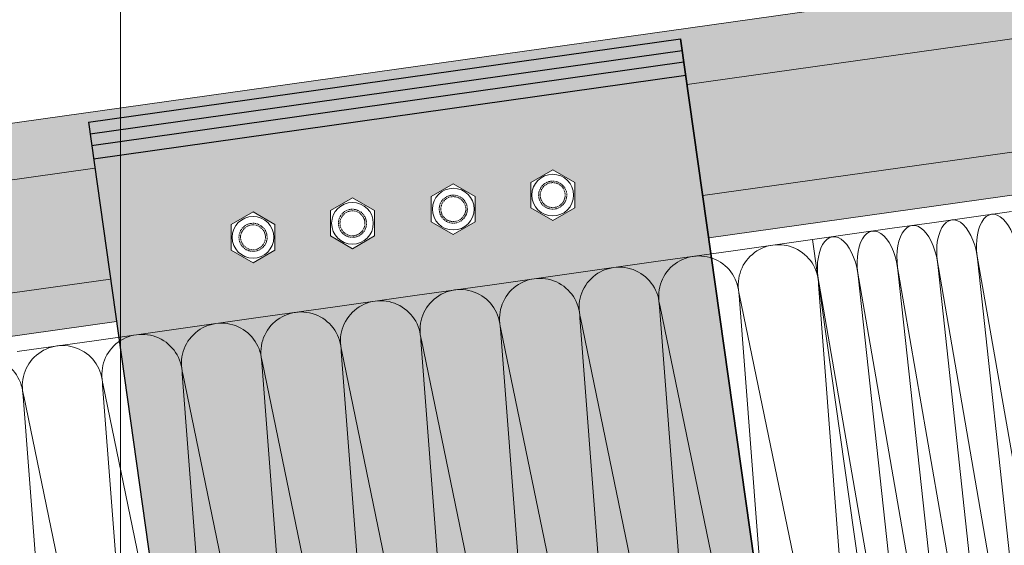
# Model space of a CAD drawing. Units: millimetres. Extents: x 7771 to 149804, y -38458 to 1723.
# Drawn here: x 78911 to 79205, y -2337 to -2180 of the extents above; entities that cross this region are included whole.
import ezdxf
from ezdxf import colors
from ezdxf.entities.mleader import LeaderData, LeaderLine
from ezdxf.math import Vec2, Vec3

# ---------------------------------------------------------------- set-up
doc = ezdxf.new("R2010")
doc.units = ezdxf.units.MM
doc.linetypes.add('Пунктир 2мм', pattern=[3, 2, -1])
doc.layers.get('0').update_dxf_attribs({"lineweight": 30})
doc.layers.add('TN-АННОТАЦИИ', color=7, linetype='Continuous', lineweight=20, true_color=0x000000)
for name, color, linetype, lineweight in [('TN-КРЕПЕЖ', 7, 'Continuous', 15), ('TN-УТЕПЛИТЕЛЬ КВ', 42, 'Continuous', 15), ('TN-УТЕПЛИТЕЛЬ СВ', 65, 'Continuous', 9), ('Фальцеая опора', 10, 'Continuous', 25), ('Фальцевая картина LOGICFALZ', 250, 'Continuous', 9)]:
    doc.layers.add(name, color=color, linetype=linetype, lineweight=lineweight)
doc.layers.add('TN-ОПОРЫ', color=1, linetype='Continuous')
doc.styles.add('TN-Текст', font='isocpeur.TTF')

# ---------------------------------------------------------------- blocks, each defined once
blk = doc.blocks.new('*U150')
at = {"ltscale": 100}
for p, q in [((-95.99999999989149, -5.888622874512603), (-95.99999999992038, 207.2689818620163)), ((-95.9999999999644, 207.2689818620163), (-71.99999999994239, 207.2689818620163)), ((-71.99999999994239, 207.2689818620163), (-47.99999999992038, 207.2689818620163)), ((-47.99999999992038, 207.2689818620163), (-23.99999999989836, 207.2689818620163)), ((-23.99999999989836, 207.2689818620163), (1.236521995906514e-10, 207.2689818620163)), ((24.00000000014566, 207.2689818620163), (1.236521995906514e-10, 207.2689818620163))]:
    blk.add_line(p, q, dxfattribs=at)
at = {"lineweight": 9, "ltscale": 100, "transparency": 33554559}
for points in [[(-95.99999999995754, -5.888622874512603, 0.4517184411417457), (-84.09563124782113, 7.623331031482177), (-95.90436875204436, 193.7570279559758, -1.135041612653805), (-72.09563124782112, 193.7570279560122), (-83.90436875204438, 7.623331031525833, 0.4517184411390402), (-72.00000000006537, -5.888622874512603, 0.4517184411390404)], [(-71.99999999993553, -5.888622874512603, 0.4517184411417457), (-60.09563124779912, 7.623331031482177), (-71.90436875202235, 193.7570279559758, -1.135041612653805), (-48.09563124779911, 193.7570279560122), (-59.90436875202236, 7.623331031525833, 0.4517184411390402), (-48.00000000004336, -5.888622874512603, 0.4517184411390404)], [(-47.99999999991351, -5.888622874512603, 0.4517184411417457), (-36.0956312477771, 7.623331031482177), (-47.90436875200034, 193.7570279559758, -1.135041612653805), (-24.0956312477771, 193.7570279560122), (-35.90436875200034, 7.623331031525833, 0.4517184411390402), (-24.00000000002134, -5.888622874512603, 0.4517184411390404)], [(-23.9999999998915, -5.888622874512603, 0.4517184411417457), (-12.09563124775509, 7.623331031482177), (-23.90436875197833, 193.7570279559758, -1.135041612653805), (-0.09563124775508314, 193.7570279560122), (-11.90436875197834, 7.623331031525833, 0.3040550107133499), (-3.999999999999324, -5.88862287451261, 0.4517184411390404)], [(24.00000000013879, 3.999999999998311, -0.4517184411417457), (12.09563124800238, 17.5119539059931), (23.90436875222563, 193.7570279559758, 1.135041612653805), (0.09563124800238589, 193.7570279560122), (11.90436875222563, 17.51195390603675, -0.3040550107126154), (4.00000000026036, 3.999999999998312, -0.4517184411390404)]]:
    blk.add_lwpolyline(points, format="xyb", dxfattribs=at)
blk = doc.blocks.new('*U149')
at = {"ltscale": 100}
for p, q in [((887.9999999960042, 217.1560715638262), (911.9999999960262, 217.1560715638262)), ((911.9999999958964, 217.1560715638262), (935.9999999959183, 217.1560715638262)), ((935.9999999957886, 217.1560715638262), (959.9999999958105, 217.1560715638262)), ((959.9999999956807, 217.1560715638261), (983.9999999957026, 217.1560715638261)), ((983.9999999955729, 217.1560715638261), (1007.999999995595, 217.1560715638261)), ((1007.999999995465, 217.1560715638261), (1031.999999995487, 217.1560715638261)), ((1031.999999995357, 217.1560715638261), (1055.999999995379, 217.1560715638261)), ((1055.999999995249, 217.1560715638261), (1079.999999995272, 217.1560715638261)), ((1079.999999995141, 217.1560715638261), (1103.999999995164, 217.1560715638261)), ((1103.999999995034, 217.1560715638261), (1127.999999995056, 217.1560715638261))]:
    blk.add_line(p, q, dxfattribs=at)
at = {"lineweight": 9, "ltscale": 100, "transparency": 33554559}
for points in [[(863.9999999961188, 3.999999999998248, 0.4517184411417457), (875.9043687482553, 17.51195390599303), (864.095631244032, 203.6441176577856, -1.135041612653805), (887.9043687482553, 203.644117657822), (876.095631244032, 17.51195390603668, 0.4517184411390402), (887.9999999960111, 3.999999999998246, 0.4517184411390404)], [(887.9999999960111, 3.999999999998246, 0.4517184411417457), (899.9043687481475, 17.51195390599303), (888.0956312439242, 203.6441176577856, -1.135041612653805), (911.9043687481475, 203.644117657822), (900.0956312439242, 17.51195390603668, 0.4517184411390402), (911.9999999959033, 3.999999999998245, 0.4517184411390404)], [(911.9999999959032, 3.999999999998245, 0.4517184411417457), (923.9043687480396, 17.51195390599303), (912.0956312438163, 203.6441176577856, -1.135041612653805), (935.9043687480396, 203.644117657822), (924.0956312438163, 17.51195390603668, 0.4517184411390402), (935.9999999957954, 3.999999999998243, 0.4517184411390404)], [(935.9999999957954, 3.999999999998243, 0.4517184411417457), (947.9043687479318, 17.51195390599302), (936.0956312437086, 203.6441176577856, -1.135041612653805), (959.9043687479318, 203.644117657822), (948.0956312437086, 17.51195390603668, 0.4517184411390402), (959.9999999956876, 3.999999999998241, 0.4517184411390404)], [(959.9999999956875, 3.999999999998241, 0.4517184411417457), (971.9043687478239, 17.51195390599302), (960.0956312436007, 203.6441176577856, -1.135041612653805), (983.9043687478239, 203.644117657822), (972.0956312436007, 17.51195390603668, 0.4517184411390402), (983.9999999955797, 3.999999999998239, 0.4517184411390404)], [(983.9999999955797, 3.999999999998239, 0.4517184411417457), (995.9043687477161, 17.51195390599302), (984.0956312434929, 203.6441176577856, -1.135041612653805), (1007.904368747716, 203.644117657822), (996.0956312434929, 17.51195390603667, 0.4517184411390402), (1007.999999995472, 3.999999999998237, 0.4517184411390404)], [(1007.999999995472, 3.999999999998237, 0.4517184411417457), (1019.904368747608, 17.51195390599302), (1008.095631243385, 203.6441176577856, -1.135041612653805), (1031.904368747608, 203.644117657822), (1020.095631243385, 17.51195390603667, 0.4517184411390402), (1031.999999995364, 3.999999999998236, 0.4517184411390404)], [(1031.999999995364, 3.999999999998236, 0.4517184411417457), (1043.9043687475, 17.51195390599302), (1032.095631243277, 203.6441176577856, -1.135041612653805), (1055.9043687475, 203.644117657822), (1044.095631243277, 17.51195390603667, 0.4517184411390402), (1055.999999995256, 3.999999999998234, 0.4517184411390404)], [(1055.999999995256, 3.999999999998234, 0.4517184411417457), (1067.904368747393, 17.51195390599302), (1056.095631243169, 203.6441176577856, -1.135041612653805), (1079.904368747393, 203.644117657822), (1068.095631243169, 17.51195390603667, 0.4517184411390402), (1079.999999995149, 3.999999999998232, 0.4517184411390404)], [(1079.999999995148, 3.999999999998232, 0.4517184411417457), (1091.904368747285, 17.51195390599301), (1080.095631243061, 203.6441176577856, -1.135041612653805), (1103.904368747285, 203.644117657822), (1092.095631243061, 17.51195390603667, 0.4517184411390402), (1103.999999995041, 3.99999999999823, 0.4517184411390404)], [(1103.999999995041, 3.99999999999823, 0.4517184411417457), (1115.904368747177, 17.51195390599301), (1104.095631242954, 203.6441176577856, -1.135041612653805), (1127.904368747177, 203.644117657822), (1116.095631242954, 17.51195390603667, 0.4517184411390402), (1127.999999994933, 3.999999999998229, 0.4517184411390404)]]:
    blk.add_lwpolyline(points, format="xyb", dxfattribs=at)
blk = doc.blocks.new('*U36')
at = {"color": 0, "linetype": 'ByBlock', "lineweight": -2}
blk.add_lwpolyline([(37.50000000000001, 21.65063509461095), (1.325719048406134e-14, 43.30127018922193), (-37.49999999999998, 21.65063509461099), (-37.50000000000002, -21.65063509461093), (-5.701932040535715e-14, -43.30127018922193), (37.49999999999996, -21.65063509461103)], close=True, dxfattribs=at)
blk.add_circle((0, 0), 35.625, dxfattribs=at)
at = {"color": 0, "linetype": 'Пунктир 2мм', "lineweight": 9}
for radius in [24, 21.29349999999977]:
    blk.add_circle((0, 0), radius, dxfattribs=at)
blk = doc.blocks.new('_DotSmall')
at = {"color": 0, "linetype": 'ByBlock', "const_width": 0.5}
blk.add_lwpolyline([(-0.0625, 0, 1), (0.0625, 0, 1)], format="xyb", close=True, dxfattribs=at)

msp = doc.modelspace()

# ---------------------------------------------------------------- hatches: boundary and pattern name
at = {"layer": 'Фальцеая опора', "transparency": 33554559}
h = msp.add_hatch(color=20, dxfattribs=at)
h.dxf.hatch_style = 1
h.paths.add_polyline_path([(79108.67976307149, -2185.40361389806), (78931.72893755282, -2210.332965431726), (78953.77732973246, -2366.834477005314), (79130.72815525114, -2341.905125471792)])
h.paths.add_polyline_path([(79040.74525329345, -2243.873638713988), (79034.18263228647, -2240.084987170416), (79034.18239026579, -2232.507264891168), (79040.74476925211, -2228.718194155491), (79047.3073902591, -2232.506845699063), (79047.30763227977, -2240.084567978312)], flags=16)
h.paths.add_polyline_path([(79034.51063627278, -2236.29591643474, -1), (79046.97938627278, -2236.29591643474, -1)], flags=0)
h.paths.add_polyline_path([(79010.62201325272, -2248.117489162853), (79004.05939224573, -2244.328837619281), (79004.05915022506, -2236.751115340032), (79010.62152921136, -2232.962044604356), (79017.18415021837, -2236.750696147928), (79017.18439223904, -2244.328418427177)], flags=16)
h.paths.add_polyline_path([(79004.38739623204, -2240.539766883604, -1), (79016.85614623204, -2240.539766883604, -1)], flags=0)
h.paths.add_polyline_path([(79036.54501127278, -2236.29591643474, -1), (79044.94501127278, -2236.29591643474, -1)], flags=0)
h.paths.add_polyline_path([(79037.01864877278, -2236.29591643474, -1), (79044.47137377279, -2236.29591643474, -1)], flags=0)
h.paths.add_polyline_path([(79006.42177123204, -2240.539766883604, -1), (79014.82177123205, -2240.539766883604, -1)], flags=0)
h.paths.add_polyline_path([(79006.89540873205, -2240.539766883604, -1), (79014.34813373204, -2240.539766883604, -1)], flags=0)
h.paths.add_polyline_path([(79063.88927207682, -2235.89982858726), (79063.88903005615, -2228.322106308011), (79070.45140904246, -2224.533035572335), (79077.01403004945, -2228.321687115907), (79077.01427207013, -2235.899409395156), (79070.45189308382, -2239.688480130832)], flags=16)
h.paths.add_polyline_path([(79064.21727606314, -2232.110757851583, -1), (79076.68602606314, -2232.110757851583, -1)], flags=0)
h.paths.add_polyline_path([(78987.47775244867, -2248.513577010332), (78980.91537346235, -2252.302647746008), (78974.35275245536, -2248.513996202436), (78974.35251043469, -2240.936273923188), (78980.91488942101, -2237.147203187511), (78987.477510428, -2240.935854731084)], flags=16)
h.paths.add_polyline_path([(79066.25165106314, -2232.110757851583, -1), (79074.65165106315, -2232.110757851583, -1)], flags=0)
h.paths.add_polyline_path([(79066.72528856315, -2232.110757851583, -1), (79074.17801356314, -2232.110757851583, -1)], flags=0)
h.paths.add_polyline_path([(78974.68075644168, -2244.72492546676, -1), (78987.14950644168, -2244.72492546676, -1)], flags=0)
h.paths.add_polyline_path([(78976.71513144168, -2244.72492546676, -1), (78985.1151314417, -2244.72492546676, -1)], flags=0)
h.paths.add_polyline_path([(78977.18876894169, -2244.72492546676, -1), (78984.64149394169, -2244.72492546676, -1)], flags=0)
at = {"layer": 'Фальцевая картина LOGICFALZ', "transparency": 33554559}
h = msp.add_hatch(color=256, dxfattribs=at)
h.dxf.hatch_style = 1
h.set_gradient(color1=(0, 255, 255), color2=(214, 214, 214), tint=1)
h.paths.add_polyline_path([(78325.69173836122, -2309.689495274854), (78323.75788547625, -2295.962829983765), (78383.17116505695, -2287.592512817444), (78385.10528527487, -2301.321075662367), (78933.65989692806, -2224.039092325186), (78931.72893755282, -2210.332965431696), (79108.6797630715, -2185.403613898136), (79110.60989485496, -2199.103866469252), (79216.36170223144, -2184.205241533914), (79213.99655829732, -2167.67672675871), (78033.6351664281, -2333.923820601647), (78035.96950111166, -2350.496977308517)])
h.paths.add_polyline_path([(78330.3642241706, -2342.855228450031), (78325.69173836122, -2309.689495274854), (78035.96950111166, -2350.496977308517), (78040.64092679042, -2383.662859803474)])
h.paths.add_polyline_path([(78332.14056967624, -2355.463891904653), (78330.3642241706, -2342.855228450031), (78040.64092679042, -2383.662859803474), (78042.4168692647, -2396.271580025209)])
h.paths.add_polyline_path([(78938.33238273265, -2257.204825466536), (78933.65989692806, -2224.039092325186), (78385.10528527487, -2301.321075662367), (78389.77777107949, -2334.486808803713)], flags=17)
h.paths.add_polyline_path([(78940.11333741735, -2269.846205297257), (78938.33238273265, -2257.204825466536), (78389.77777107949, -2334.486808803713), (78391.55529335536, -2347.10382508136)], flags=17)
edge = h.paths.add_edge_path()
edge.add_line((79426.25839799074, -2154.634379126286), (79423.90728244599, -2138.112012005612))
edge.add_line((79423.90728244599, -2138.112012005612), (79360.29909324985, -2147.070858568464))
edge.add_line((79360.29909324985, -2147.070858568464), (79360.61256143833, -2149.284147171539))
edge.add_arc((79360.23596551458, -2151.770494347318), 2.514706099783102, -81.93881021932731, 81.38713043730428, ccw=False)
edge.add_line((79360.58860423762, -2154.260352315013), (79354.59152683486, -2155.109718722545))
edge.add_arc((79354.23888811182, -2152.619860754848), 2.51470609978329, 114.7352491240905, 278.06118978058777, ccw=False)
edge.add_line((79353.18666989604, -2150.335876605461), (79352.87239139747, -2148.116866687926))
edge.add_line((79352.87239139747, -2148.116866687926), (79236.41581368101, -2164.519103949851))
edge.add_line((79236.41581368101, -2164.519103949851), (79238.74446293908, -2181.051892526709))
edge.add_line((79238.74446293908, -2181.051892526709), (79426.25839799074, -2154.634379126286))
h.paths.add_polyline_path([(79386.76508306428, -2165.854431863764), (79427.04651526811, -2160.17284065368), (79426.25839799074, -2154.634379126286), (79236.59672597951, -2181.35447201177), (79241.43667968338, -2214.529979518587), (79390.65006349848, -2193.554013940017)])
h.paths.add_polyline_path([(79392.41098500666, -2206.10923543266), (79390.65006349848, -2193.554013940017), (79241.43667968338, -2214.529979518587), (79243.27517915313, -2227.131991168255)])
h.paths.add_polyline_path([(79216.36170223144, -2184.205241533914), (79110.60989485496, -2199.103866469252), (79115.28294091635, -2232.273576364598), (79221.10990342886, -2217.387456161341)])
h.paths.add_polyline_path([(79222.914984672, -2230.002042346485), (79221.10990342886, -2217.387456161341), (79115.28294091635, -2232.273576364598), (79117.06469770634, -2244.920649612456)])

# ---------------------------------------------------------------- linework, layer by layer
at = {"layer": 'TN-ОПОРЫ'}
for p, q in [((78931.72893755275, -2210.332965431736), (79108.67976307149, -2185.40361389806)), ((79130.72815525123, -2341.905125471765), (79108.6797630715, -2185.403613898133)), ((79108.67976307149, -2185.40361389806), (79130.72815525113, -2341.905125471648)), ((78932.21724708998, -2213.799031349743), (79109.16807260866, -2188.869679816221)), ((78932.70551559134, -2217.264805991892), (79109.65634111004, -2192.335454458387)), ((78933.26353673576, -2221.225691297272), (79110.21436225445, -2196.296339763765)), ((78931.72893755282, -2210.332965431726), (78953.77732973246, -2366.834477005314))]:
    msp.add_line(p, q, dxfattribs=at)
at = {"layer": 'Фальцевая картина LOGICFALZ', "color": 251, "lineweight": 18, "true_color": 0x6a6a6a}
for p, q in [((79423.90728244599, -2138.112012005612), (78033.6351664281, -2333.923820601647)), ((79426.25839799074, -2154.634379126286), (79110.60989485496, -2199.103866469252)), ((79390.65006349847, -2193.554013940017), (79115.28294091635, -2232.273576364598)), ((79392.41098500666, -2206.10923543266), (79117.06469770634, -2244.920649612456)), ((78385.1048468059, -2301.321137435162), (78933.65989692806, -2224.039092325186)), ((78389.77627334853, -2334.487019808445), (78938.33238273265, -2257.204825466536)), ((78940.11333741735, -2269.846205297257), (78391.55339264627, -2347.104092784698))]:
    msp.add_line(p, q, dxfattribs=at)

# ---------------------------------------------------------------- block references
at = {"layer": 'TN-КРЕПЕЖ', "xscale": -0.175, "yscale": 0.175, "zscale": 0.175, "rotation": 0.001829938163639966}
for p in [(79070.45165106314, -2232.110757851583), (79040.74501127278, -2236.29591643474), (79010.62177123204, -2240.539766883604), (78980.91513144168, -2244.72492546676)]:
    msp.add_blockref('*U36', p, dxfattribs=at)
at = {"layer": 'TN-УТЕПЛИТЕЛЬ КВ', "lineweight": -2, "ltscale": 100, "xscale": 0.4999999999999996, "rotation": 8.015560430315444}
msp.add_blockref('*U150', (79224.51678813696, -2443.936190933878), dxfattribs=at)
at = {"layer": 'TN-УТЕПЛИТЕЛЬ СВ', "color": 65, "ltscale": 100, "rotation": 8.017390368393063}
msp.add_blockref('*U149', (78061.3968130085, -2617.746742905535), dxfattribs=at)

# ---------------------------------------------------------------- leaders
at = {"layer": 'TN-АННОТАЦИИ'}
ml = msp.add_multileader_mtext('Standard', dxfattribs=at)
ml.set_content('\\A1;11', color=256, style='TN-Текст')
ml.set_leader_properties(color=256, linetype='ByLayer', lineweight=-1)
ml.set_arrow_properties(name='DOTSMALL')
ml.build(insert=Vec2(0, 0))
ml.multileader.update_dxf_attribs({"text_left_attachment_type": 6, "text_right_attachment_type": 6, "dogleg_length": 1.968111224306455, "arrow_head_size": 50, "scale": 10})
ctx = ml.context
ctx.base_point, ctx.scale, ctx.char_height, ctx.arrow_head_size, ctx.landing_gap_size, ctx.plane_origin = Vec3(78914.69966857514, -2086.266800165016), 10, 25, 50, 0, Vec3(77066.67738085498, -4211.741566993884)
ctx.left_attachment, ctx.right_attachment, ctx.text_align_type = 6, 6, 1
notes = []
notes.append((ctx, [(0, (1, 1, 0), (78941.30679930972, -2086.266800165016), (-1, 0), 6.607130734582881, [(1, [(78941.30679930972, -2386.839720177596)], 0, [])])]))
ctx.mtext.insert, ctx.mtext.alignment, ctx.mtext.line_spacing_style, ctx.mtext.flow_direction = Vec3(78924.69966857514, -2056.266800165016), 2, 2, 5
for ctx, leaders in notes:
    for number, flags, end, landing, length, lines in leaders:
        leader = LeaderData()
        leader.index, (leader.has_last_leader_line, leader.has_dogleg_vector, leader.attachment_direction) = number, flags
        leader.last_leader_point, leader.dogleg_vector, leader.dogleg_length = Vec3(end), Vec3(landing), length
        for number, points, colour, breaks in lines:
            line = LeaderLine()
            line.index, line.vertices, line.color, line.breaks = number, Vec3.list(points), colors.encode_raw_color(colour), breaks
            leader.lines.append(line)
        ctx.leaders.append(leader)

doc.saveas('drawing.dxf')
